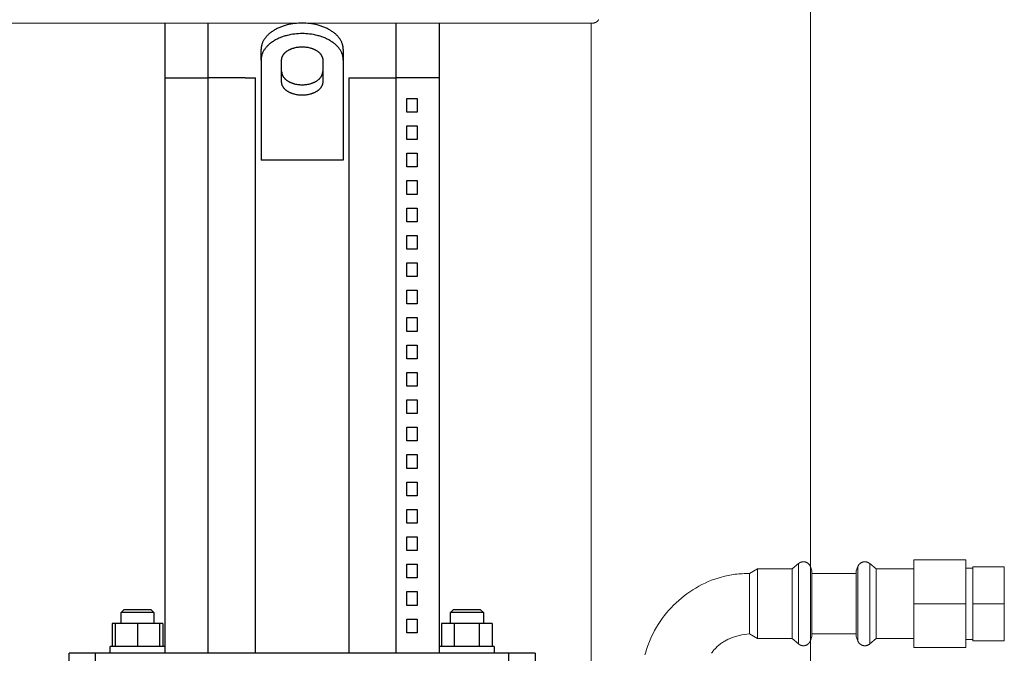
# Model space of a CAD drawing. Units: millimetres. Extents: x -1409 to 3644, y -2000 to 3272.
# Drawn here: x 2985 to 3345, y 627 to 859 of the extents above; entities that cross this region are included whole.
import ezdxf

# ---------------------------------------------------------------- set-up
doc = ezdxf.new("R2010")
doc.units = ezdxf.units.MM
for name, color, linetype, lineweight, true_color in [('Make2D$Visible$Curves$0', 254, 'Continuous', 0, 0xbebebe), ('Make2D$Visible$Curves$3DCPCOLOR253', 7, 'Continuous', 0, 0xadadad), ('Make2D$Visible$Curves$3DCPCOLOR254', 7, 'Continuous', 0, 0xd6d6d6)]:
    doc.layers.add(name, color=color, linetype=linetype, lineweight=lineweight, true_color=true_color)
doc.layers.add('Make2D$Visible$Curves$1', color=7, linetype='Continuous', true_color=0x000000)
doc.layers.add('Make2D$Visible$Curves$3', color=7, linetype='Continuous', true_color=0x000000)

msp = doc.modelspace()

# ---------------------------------------------------------------- linework, layer by layer
at = {"layer": 'Make2D$Visible$Curves$0', "color": 126, "true_color": 0x008060}
for points in [[(3196.51, 858.71), (3196.47, 858.64), (3196.43, 858.56), (3196.38, 858.49), (3196.33, 858.42), (3196.27, 858.36), (3196.22, 858.29), (3196.16, 858.23), (3196.1, 858.17), (3196.04, 858.11), (3195.98, 858.05), (3195.91, 858), (3195.85, 857.94), (3195.78, 857.89), (3195.71, 857.84), (3195.63, 857.8), (3195.56, 857.76), (3195.49, 857.72), (3195.41, 857.68), (3195.33, 857.64), (3195.25, 857.61), (3195.17, 857.58), (3195.09, 857.55), (3195.01, 857.53), (3194.93, 857.51), (3194.84, 857.49), (3194.76, 857.47), (3194.68, 857.46), (3194.59, 857.45), (3194.51, 857.44), (3194.42, 857.44), (3194.34, 857.44)], [(3194.34, 857.44), (2982.34, 857.44)]]:
    msp.add_lwpolyline(points, dxfattribs=at)
at = {"layer": 'Make2D$Visible$Curves$1', "color": 251, "true_color": 0x545454}
for points in [[(3038.34, 837.44), (3038.34, 857.44)], [(3054.01, 837.44), (3054.01, 857.44)], [(3088.34, 857.44), (3087.67, 857.43), (3086.99, 857.4), (3086.3, 857.35), (3085.61, 857.27), (3084.91, 857.18), (3084.21, 857.06), (3083.51, 856.92), (3082.81, 856.76), (3082.47, 856.67), (3082.13, 856.57), (3081.78, 856.47), (3081.45, 856.36), (3081.11, 856.24), (3080.78, 856.12), (3080.45, 856), (3080.13, 855.86), (3079.81, 855.73), (3079.49, 855.58), (3079.18, 855.43), (3078.88, 855.28), (3078.58, 855.12), (3078.29, 854.96), (3078.01, 854.79), (3077.73, 854.61), (3077.46, 854.43), (3077.19, 854.25), (3076.94, 854.06), (3076.69, 853.87), (3076.45, 853.68), (3076.22, 853.48), (3076, 853.27), (3075.78, 853.07), (3075.57, 852.86), (3075.38, 852.65), (3075.19, 852.44), (3075.01, 852.22), (3074.84, 852), (3074.68, 851.79), (3074.53, 851.56), (3074.39, 851.34), (3074.26, 851.12), (3074.13, 850.9), (3074.02, 850.67), (3073.91, 850.45), (3073.82, 850.22), (3073.73, 850), (3073.65, 849.77), (3073.62, 849.66), (3073.59, 849.55), (3073.55, 849.44), (3073.53, 849.32), (3073.5, 849.21), (3073.47, 849.1), (3073.45, 848.99), (3073.43, 848.88), (3073.41, 848.77), (3073.4, 848.66), (3073.38, 848.55), (3073.37, 848.44), (3073.36, 848.33), (3073.35, 848.22), (3073.34, 848.01), (3073.34, 847.79)], [(3103.34, 847.79), (3103.33, 848.01), (3103.32, 848.22), (3103.31, 848.33), (3103.3, 848.44), (3103.29, 848.55), (3103.27, 848.66), (3103.26, 848.77), (3103.24, 848.88), (3103.22, 848.99), (3103.2, 849.1), (3103.17, 849.21), (3103.15, 849.32), (3103.12, 849.44), (3103.08, 849.55), (3103.05, 849.66), (3103.02, 849.77), (3102.94, 850), (3102.85, 850.22), (3102.76, 850.45), (3102.65, 850.67), (3102.54, 850.9), (3102.41, 851.12), (3102.28, 851.34), (3102.14, 851.56), (3101.99, 851.79), (3101.83, 852), (3101.66, 852.22), (3101.48, 852.44), (3101.29, 852.65), (3101.1, 852.86), (3100.89, 853.07), (3100.68, 853.27), (3100.45, 853.48), (3100.22, 853.68), (3099.98, 853.87), (3099.73, 854.06), (3099.48, 854.25), (3099.21, 854.43), (3098.94, 854.61), (3098.66, 854.79), (3098.38, 854.96), (3098.09, 855.12), (3097.79, 855.28), (3097.49, 855.43), (3097.18, 855.58), (3096.86, 855.73), (3096.54, 855.86), (3096.22, 856), (3095.89, 856.12), (3095.56, 856.24), (3095.22, 856.36), (3094.89, 856.47), (3094.55, 856.57), (3094.2, 856.67), (3093.86, 856.76), (3093.16, 856.92), (3092.46, 857.06), (3091.76, 857.18), (3091.06, 857.27), (3090.37, 857.35), (3089.68, 857.4), (3089, 857.43), (3088.34, 857.44)], [(3122.66, 837.44), (3122.66, 857.44)], [(3138.34, 857.44), (3138.34, 837.44)], [(3088.34, 853.61), (3087.67, 853.6), (3086.99, 853.57), (3086.3, 853.52), (3085.61, 853.44), (3084.91, 853.35), (3084.21, 853.23), (3083.51, 853.09), (3082.81, 852.93), (3082.47, 852.84), (3082.13, 852.74), (3081.78, 852.64), (3081.45, 852.53), (3081.11, 852.41), (3080.78, 852.29), (3080.45, 852.17), (3080.13, 852.03), (3079.81, 851.9), (3079.49, 851.75), (3079.18, 851.6), (3078.88, 851.45), (3078.58, 851.29), (3078.29, 851.12), (3078.01, 850.96), (3077.73, 850.78), (3077.46, 850.6), (3077.19, 850.42), (3076.94, 850.23), (3076.69, 850.04), (3076.45, 849.85), (3076.22, 849.65), (3076, 849.44), (3075.78, 849.24), (3075.57, 849.03), (3075.38, 848.82), (3075.19, 848.61), (3075.01, 848.39), (3074.84, 848.17), (3074.68, 847.96), (3074.53, 847.73), (3074.39, 847.51), (3074.26, 847.29), (3074.13, 847.07), (3074.02, 846.84), (3073.91, 846.62), (3073.82, 846.39), (3073.73, 846.17), (3073.65, 845.94), (3073.62, 845.83), (3073.59, 845.72), (3073.55, 845.61), (3073.53, 845.49), (3073.5, 845.38), (3073.47, 845.27), (3073.45, 845.16), (3073.43, 845.05), (3073.41, 844.94), (3073.4, 844.83), (3073.38, 844.72), (3073.37, 844.61), (3073.36, 844.5), (3073.35, 844.39), (3073.34, 844.18), (3073.34, 843.96)], [(3103.34, 843.96), (3103.33, 844.18), (3103.32, 844.39), (3103.31, 844.5), (3103.3, 844.61), (3103.29, 844.72), (3103.27, 844.83), (3103.26, 844.94), (3103.24, 845.05), (3103.22, 845.16), (3103.2, 845.27), (3103.17, 845.38), (3103.15, 845.49), (3103.12, 845.61), (3103.08, 845.72), (3103.05, 845.83), (3103.02, 845.94), (3102.94, 846.17), (3102.85, 846.39), (3102.76, 846.62), (3102.65, 846.84), (3102.54, 847.07), (3102.41, 847.29), (3102.28, 847.51), (3102.14, 847.73), (3101.99, 847.96), (3101.83, 848.17), (3101.66, 848.39), (3101.48, 848.61), (3101.29, 848.82), (3101.1, 849.03), (3100.89, 849.24), (3100.68, 849.44), (3100.45, 849.65), (3100.22, 849.85), (3099.98, 850.04), (3099.73, 850.23), (3099.48, 850.42), (3099.21, 850.6), (3098.94, 850.78), (3098.66, 850.96), (3098.38, 851.12), (3098.09, 851.29), (3097.79, 851.45), (3097.49, 851.6), (3097.18, 851.75), (3096.86, 851.9), (3096.54, 852.03), (3096.22, 852.17), (3095.89, 852.29), (3095.56, 852.41), (3095.22, 852.53), (3094.89, 852.64), (3094.55, 852.74), (3094.2, 852.84), (3093.86, 852.93), (3093.16, 853.09), (3092.46, 853.23), (3091.76, 853.35), (3091.06, 853.44), (3090.37, 853.52), (3089.68, 853.57), (3089, 853.6), (3088.34, 853.61)], [(3080.84, 843.96), (3080.84, 844.07), (3080.84, 844.18), (3080.85, 844.23), (3080.85, 844.29), (3080.86, 844.34), (3080.87, 844.4), (3080.87, 844.45), (3080.88, 844.51), (3080.89, 844.56), (3080.9, 844.62), (3080.92, 844.67), (3080.93, 844.73), (3080.94, 844.78), (3080.96, 844.84), (3080.98, 844.9), (3080.99, 844.95), (3081.03, 845.07), (3081.08, 845.18), (3081.12, 845.29), (3081.18, 845.4), (3081.23, 845.51), (3081.3, 845.63), (3081.36, 845.74), (3081.43, 845.85), (3081.51, 845.96), (3081.59, 846.07), (3081.67, 846.18), (3081.76, 846.29), (3081.86, 846.39), (3081.95, 846.5), (3082.06, 846.6), (3082.17, 846.7), (3082.28, 846.81), (3082.39, 846.9), (3082.51, 847), (3082.64, 847.1), (3082.76, 847.19), (3082.9, 847.28), (3083.03, 847.37), (3083.17, 847.46), (3083.31, 847.54), (3083.46, 847.63), (3083.61, 847.71), (3083.76, 847.78), (3083.91, 847.86), (3084.07, 847.93), (3084.23, 848), (3084.39, 848.06), (3084.56, 848.13), (3084.72, 848.19), (3084.89, 848.25), (3085.06, 848.3), (3085.23, 848.35), (3085.4, 848.4), (3085.57, 848.45), (3085.92, 848.53), (3086.27, 848.6), (3086.62, 848.66), (3086.97, 848.7), (3087.32, 848.74), (3087.66, 848.76), (3088, 848.78), (3088.34, 848.78)], [(3088.34, 848.78), (3088.67, 848.78), (3089.01, 848.76), (3089.35, 848.74), (3089.7, 848.7), (3090.05, 848.66), (3090.4, 848.6), (3090.75, 848.53), (3091.1, 848.45), (3091.27, 848.4), (3091.44, 848.35), (3091.61, 848.3), (3091.78, 848.25), (3091.95, 848.19), (3092.11, 848.13), (3092.28, 848.06), (3092.44, 848), (3092.6, 847.93), (3092.76, 847.86), (3092.91, 847.78), (3093.06, 847.71), (3093.21, 847.63), (3093.36, 847.54), (3093.5, 847.46), (3093.64, 847.37), (3093.77, 847.28), (3093.91, 847.19), (3094.03, 847.1), (3094.16, 847), (3094.28, 846.9), (3094.39, 846.81), (3094.51, 846.7), (3094.61, 846.6), (3094.72, 846.5), (3094.81, 846.39), (3094.91, 846.29), (3095, 846.18), (3095.08, 846.07), (3095.16, 845.96), (3095.24, 845.85), (3095.31, 845.74), (3095.37, 845.63), (3095.44, 845.51), (3095.49, 845.4), (3095.55, 845.29), (3095.59, 845.18), (3095.64, 845.07), (3095.68, 844.95), (3095.69, 844.9), (3095.71, 844.84), (3095.73, 844.78), (3095.74, 844.73), (3095.75, 844.67), (3095.77, 844.62), (3095.78, 844.56), (3095.79, 844.51), (3095.8, 844.45), (3095.81, 844.4), (3095.81, 844.34), (3095.82, 844.29), (3095.82, 844.23), (3095.83, 844.18), (3095.83, 844.07), (3095.84, 843.96)], [(3073.34, 843.96), (3073.34, 847.79)], [(3103.34, 847.79), (3103.34, 843.96)], [(3073.34, 843.96), (3073.34, 826.6)], [(3080.84, 835.93), (3080.84, 843.96)], [(3095.84, 843.96), (3095.84, 835.93)], [(3103.34, 843.96), (3103.34, 826.6)], [(3038.34, 837.44), (3054.01, 837.44)], [(3067.5, 837.44), (3071.34, 837.44)], [(3080.84, 839.76), (3080.84, 839.65), (3080.84, 839.54), (3080.85, 839.49), (3080.85, 839.44), (3080.86, 839.38), (3080.87, 839.33), (3080.87, 839.27), (3080.88, 839.22), (3080.89, 839.16), (3080.9, 839.1), (3080.92, 839.05), (3080.93, 838.99), (3080.94, 838.94), (3080.96, 838.88), (3080.98, 838.83), (3080.99, 838.77), (3081.03, 838.66), (3081.08, 838.54), (3081.12, 838.43), (3081.18, 838.32), (3081.23, 838.21), (3081.3, 838.1), (3081.36, 837.98), (3081.43, 837.87), (3081.51, 837.76), (3081.59, 837.65), (3081.67, 837.54), (3081.76, 837.44), (3081.86, 837.33), (3081.95, 837.22), (3082.06, 837.12), (3082.17, 837.02), (3082.28, 836.92), (3082.39, 836.82), (3082.51, 836.72), (3082.64, 836.62), (3082.76, 836.53), (3082.9, 836.44), (3083.03, 836.35), (3083.17, 836.26), (3083.31, 836.18), (3083.46, 836.1), (3083.61, 836.02), (3083.76, 835.94), (3083.91, 835.86), (3084.07, 835.79), (3084.23, 835.72), (3084.39, 835.66), (3084.56, 835.59), (3084.72, 835.53), (3084.89, 835.48), (3085.06, 835.42), (3085.23, 835.37), (3085.4, 835.32), (3085.57, 835.28), (3085.92, 835.19), (3086.27, 835.12), (3086.62, 835.07), (3086.97, 835.02), (3087.32, 834.98), (3087.66, 834.96), (3088, 834.94), (3088.34, 834.94)], [(3088.34, 834.94), (3088.67, 834.94), (3089.01, 834.96), (3089.35, 834.98), (3089.7, 835.02), (3090.05, 835.07), (3090.4, 835.12), (3090.75, 835.19), (3091.1, 835.28), (3091.27, 835.32), (3091.44, 835.37), (3091.61, 835.42), (3091.78, 835.48), (3091.95, 835.53), (3092.11, 835.59), (3092.28, 835.66), (3092.44, 835.72), (3092.6, 835.79), (3092.76, 835.86), (3092.91, 835.94), (3093.06, 836.02), (3093.21, 836.1), (3093.36, 836.18), (3093.5, 836.26), (3093.64, 836.35), (3093.77, 836.44), (3093.91, 836.53), (3094.03, 836.62), (3094.16, 836.72), (3094.28, 836.82), (3094.39, 836.92), (3094.51, 837.02), (3094.61, 837.12), (3094.72, 837.22), (3094.81, 837.33), (3094.91, 837.44), (3095, 837.54), (3095.08, 837.65), (3095.16, 837.76), (3095.24, 837.87), (3095.31, 837.98), (3095.37, 838.1), (3095.44, 838.21), (3095.49, 838.32), (3095.55, 838.43), (3095.59, 838.54), (3095.64, 838.66), (3095.68, 838.77), (3095.69, 838.83), (3095.71, 838.88), (3095.73, 838.94), (3095.74, 838.99), (3095.75, 839.05), (3095.77, 839.1), (3095.78, 839.16), (3095.79, 839.22), (3095.8, 839.27), (3095.81, 839.33), (3095.81, 839.38), (3095.82, 839.44), (3095.82, 839.49), (3095.83, 839.54), (3095.83, 839.65), (3095.84, 839.76)], [(3105.34, 837.44), (3105.34, 627.44)], [(3105.34, 837.44), (3109.17, 837.44)], [(3109.17, 837.44), (3122.66, 837.44)], [(3088.34, 831.11), (3088, 831.11), (3087.66, 831.13), (3087.32, 831.15), (3086.97, 831.19), (3086.62, 831.24), (3086.27, 831.29), (3085.92, 831.36), (3085.57, 831.45), (3085.4, 831.49), (3085.23, 831.54), (3085.06, 831.59), (3084.89, 831.65), (3084.72, 831.7), (3084.56, 831.76), (3084.39, 831.83), (3084.23, 831.89), (3084.07, 831.96), (3083.91, 832.03), (3083.76, 832.11), (3083.61, 832.19), (3083.46, 832.27), (3083.31, 832.35), (3083.17, 832.43), (3083.03, 832.52), (3082.9, 832.61), (3082.76, 832.7), (3082.64, 832.79), (3082.51, 832.89), (3082.39, 832.99), (3082.28, 833.09), (3082.17, 833.19), (3082.06, 833.29), (3081.95, 833.39), (3081.86, 833.5), (3081.76, 833.61), (3081.67, 833.71), (3081.59, 833.82), (3081.51, 833.93), (3081.43, 834.04), (3081.36, 834.15), (3081.3, 834.27), (3081.23, 834.38), (3081.18, 834.49), (3081.12, 834.6), (3081.08, 834.71), (3081.03, 834.83), (3080.99, 834.94), (3080.98, 835), (3080.96, 835.05), (3080.94, 835.11), (3080.93, 835.16), (3080.92, 835.22), (3080.9, 835.27), (3080.89, 835.33), (3080.88, 835.39), (3080.87, 835.44), (3080.87, 835.5), (3080.86, 835.55), (3080.85, 835.6), (3080.85, 835.66), (3080.84, 835.71), (3080.84, 835.82), (3080.84, 835.93)], [(3095.84, 835.93), (3095.83, 835.82), (3095.83, 835.71), (3095.82, 835.66), (3095.82, 835.6), (3095.81, 835.55), (3095.81, 835.5), (3095.8, 835.44), (3095.79, 835.39), (3095.78, 835.33), (3095.77, 835.27), (3095.75, 835.22), (3095.74, 835.16), (3095.73, 835.11), (3095.71, 835.05), (3095.69, 835), (3095.68, 834.94), (3095.64, 834.83), (3095.59, 834.71), (3095.55, 834.6), (3095.49, 834.49), (3095.44, 834.38), (3095.37, 834.27), (3095.31, 834.15), (3095.24, 834.04), (3095.16, 833.93), (3095.08, 833.82), (3095, 833.71), (3094.91, 833.61), (3094.81, 833.5), (3094.72, 833.39), (3094.61, 833.29), (3094.51, 833.19), (3094.39, 833.09), (3094.28, 832.99), (3094.16, 832.89), (3094.03, 832.79), (3093.91, 832.7), (3093.77, 832.61), (3093.64, 832.52), (3093.5, 832.43), (3093.36, 832.35), (3093.21, 832.27), (3093.06, 832.19), (3092.91, 832.11), (3092.76, 832.03), (3092.6, 831.96), (3092.44, 831.89), (3092.28, 831.83), (3092.11, 831.76), (3091.95, 831.7), (3091.78, 831.65), (3091.61, 831.59), (3091.44, 831.54), (3091.27, 831.49), (3091.1, 831.45), (3090.75, 831.36), (3090.4, 831.29), (3090.05, 831.24), (3089.7, 831.19), (3089.35, 831.15), (3089.01, 831.13), (3088.67, 831.11), (3088.34, 831.11)], [(3073.34, 826.6), (3073.34, 822.77)], [(3103.34, 826.6), (3103.34, 822.77)], [(3073.34, 822.77), (3073.34, 807.44)], [(3103.34, 822.77), (3103.34, 807.44)], [(3103.34, 807.44), (3073.34, 807.44)], [(3012.87, 627.44), (3003.34, 627.44)], [(3003.34, 607.44), (3003.34, 627.44)], [(3012.87, 607.44), (3012.87, 627.44)], [(3028.81, 627.44), (3012.87, 627.44)], [(3147.86, 627.44), (3028.81, 627.44)], [(3163.8, 627.44), (3147.86, 627.44)], [(3163.8, 607.44), (3163.8, 627.44)], [(3173.34, 627.44), (3163.8, 627.44)], [(3173.34, 627.44), (3173.34, 607.44)]]:
    msp.add_lwpolyline(points, dxfattribs=at)
at = {"layer": 'Make2D$Visible$Curves$3', "color": 9, "true_color": 0xbbbbbb}
for points in [[(3038.34, 627.44), (3038.34, 837.44)], [(3054.01, 627.44), (3054.01, 837.44)], [(3067.5, 837.44), (3054.01, 837.44)], [(3071.34, 627.44), (3071.34, 837.44)], [(3138.34, 837.44), (3122.66, 837.44)], [(3122.66, 627.44), (3122.66, 837.44)], [(3138.34, 837.44), (3138.34, 627.44)], [(3126.51, 824.94), (3126.51, 829.94)], [(3126.51, 829.94), (3130.25, 829.94)], [(3130.25, 829.94), (3130.25, 824.94)], [(3130.25, 824.94), (3126.51, 824.94)], [(3126.51, 814.94), (3126.51, 819.94)], [(3126.51, 819.94), (3130.25, 819.94)], [(3130.25, 819.94), (3130.25, 814.94)], [(3130.25, 814.94), (3126.51, 814.94)], [(3126.51, 804.94), (3126.51, 809.94)], [(3126.51, 809.94), (3130.25, 809.94)], [(3130.25, 809.94), (3130.25, 804.94)], [(3130.25, 804.94), (3126.51, 804.94)], [(3126.51, 794.94), (3126.51, 799.94)], [(3126.51, 799.94), (3130.25, 799.94)], [(3130.25, 799.94), (3130.25, 794.94)], [(3130.25, 794.94), (3126.51, 794.94)], [(3126.51, 784.94), (3126.51, 789.94)], [(3126.51, 789.94), (3130.25, 789.94)], [(3130.25, 789.94), (3130.25, 784.94)], [(3130.25, 784.94), (3126.51, 784.94)], [(3126.51, 774.94), (3126.51, 779.94)], [(3126.51, 779.94), (3130.25, 779.94)], [(3130.25, 779.94), (3130.25, 774.94)], [(3130.25, 774.94), (3126.51, 774.94)], [(3126.51, 764.94), (3126.51, 769.94)], [(3126.51, 769.94), (3130.25, 769.94)], [(3130.25, 769.94), (3130.25, 764.94)], [(3130.25, 764.94), (3126.51, 764.94)], [(3126.51, 754.94), (3126.51, 759.94)], [(3126.51, 759.94), (3130.25, 759.94)], [(3130.25, 759.94), (3130.25, 754.94)], [(3130.25, 754.94), (3126.51, 754.94)], [(3126.51, 744.94), (3126.51, 749.94)], [(3126.51, 749.94), (3130.25, 749.94)], [(3130.25, 749.94), (3130.25, 744.94)], [(3130.25, 744.94), (3126.51, 744.94)], [(3126.51, 734.94), (3126.51, 739.94)], [(3126.51, 739.94), (3130.25, 739.94)], [(3130.25, 739.94), (3130.25, 734.94)], [(3130.25, 734.94), (3126.51, 734.94)], [(3126.51, 724.94), (3126.51, 729.94)], [(3126.51, 729.94), (3130.25, 729.94)], [(3130.25, 729.94), (3130.25, 724.94)], [(3130.25, 724.94), (3126.51, 724.94)], [(3126.51, 714.94), (3126.51, 719.94)], [(3126.51, 719.94), (3130.25, 719.94)], [(3130.25, 719.94), (3130.25, 714.94)], [(3130.25, 714.94), (3126.51, 714.94)], [(3126.51, 704.94), (3126.51, 709.94)], [(3126.51, 709.94), (3130.25, 709.94)], [(3130.25, 709.94), (3130.25, 704.94)], [(3130.25, 704.94), (3126.51, 704.94)], [(3126.51, 694.94), (3126.51, 699.94)], [(3126.51, 699.94), (3130.25, 699.94)], [(3130.25, 699.94), (3130.25, 694.94)], [(3130.25, 694.94), (3126.51, 694.94)], [(3126.51, 684.94), (3126.51, 689.94)], [(3126.51, 689.94), (3130.25, 689.94)], [(3130.25, 689.94), (3130.25, 684.94)], [(3130.25, 684.94), (3126.51, 684.94)], [(3126.51, 674.94), (3126.51, 679.94)], [(3126.51, 679.94), (3130.25, 679.94)], [(3130.25, 679.94), (3130.25, 674.94)], [(3130.25, 674.94), (3126.51, 674.94)], [(3126.51, 664.94), (3126.51, 669.94)], [(3126.51, 669.94), (3130.25, 669.94)], [(3130.25, 669.94), (3130.25, 664.94)], [(3130.25, 664.94), (3126.51, 664.94)], [(3126.51, 654.94), (3126.51, 659.94)], [(3126.51, 659.94), (3130.25, 659.94)], [(3130.25, 659.94), (3130.25, 654.94)], [(3130.25, 654.94), (3126.51, 654.94)], [(3126.51, 644.94), (3126.51, 649.94)], [(3126.51, 649.94), (3130.25, 649.94)], [(3130.25, 649.94), (3130.25, 644.94)], [(3022.23, 642.34), (3023.23, 643.34)], [(3028.23, 643.34), (3023.23, 643.34)], [(3033.23, 643.34), (3028.23, 643.34)], [(3033.23, 643.34), (3034.23, 642.34)], [(3130.25, 644.94), (3126.51, 644.94)], [(3142.44, 642.34), (3143.44, 643.34)], [(3153.44, 643.34), (3143.44, 643.34)], [(3153.44, 643.34), (3154.44, 642.34)], [(3028.23, 642.34), (3022.23, 642.34)], [(3022.23, 638.34), (3022.23, 642.34)], [(3034.23, 642.34), (3028.23, 642.34)], [(3034.23, 642.34), (3034.23, 638.34)], [(3126.51, 634.94), (3126.51, 639.94)], [(3126.51, 639.94), (3130.25, 639.94)], [(3130.25, 639.94), (3130.25, 634.94)], [(3154.44, 642.34), (3142.44, 642.34)], [(3142.44, 638.34), (3142.44, 642.34)], [(3154.44, 642.34), (3154.44, 638.34)], [(3018.99, 638.34), (3018.99, 629.94)], [(3020.23, 638.34), (3018.99, 638.34)], [(3020.23, 629.94), (3020.23, 638.34)], [(3028.23, 638.34), (3020.23, 638.34)], [(3028.23, 638.34), (3028.23, 629.94)], [(3036.23, 638.34), (3028.23, 638.34)], [(3037.47, 638.34), (3036.23, 638.34)], [(3036.23, 638.34), (3036.23, 629.94)], [(3037.47, 638.34), (3037.47, 629.94)], [(3139.2, 638.34), (3139.2, 629.94)], [(3143.82, 638.34), (3139.2, 638.34)], [(3153.06, 638.34), (3143.82, 638.34)], [(3143.82, 638.34), (3143.82, 629.94)], [(3153.06, 629.94), (3153.06, 638.34)], [(3157.68, 638.34), (3153.06, 638.34)], [(3157.68, 638.34), (3157.68, 629.94)], [(3130.25, 634.94), (3126.51, 634.94)], [(3018.23, 627.44), (3018.23, 629.94)], [(3038.23, 629.94), (3018.23, 629.94)], [(3038.23, 629.94), (3038.23, 627.44)], [(3138.44, 627.44), (3138.44, 629.94)], [(3158.44, 629.94), (3138.44, 629.94)], [(3158.44, 629.94), (3158.44, 627.44)]]:
    msp.add_lwpolyline(points, dxfattribs=at)
at = {"layer": 'Make2D$Visible$Curves$3DCPCOLOR253'}
for points in [[(3273.79, 659), (3273.79, 1708.42)], [(3193.79, 261.44), (3193.79, 857.44)], [(3273.79, 261.44), (3273.79, 632.05)]]:
    msp.add_lwpolyline(points, dxfattribs=at)
at = {"layer": 'Make2D$Visible$Curves$3DCPCOLOR254'}
for points in [[(3311.54, 661.52), (3330.54, 661.52)], [(3311.54, 645.52), (3311.54, 661.52)], [(3330.54, 661.52), (3330.54, 645.52)], [(3254.45, 658.22), (3251.54, 656.52)], [(3267.12, 658.22), (3254.45, 658.22)], [(3254.45, 658.22), (3254.45, 635.25)], [(3269.43, 660.16), (3267.12, 658.22)], [(3267.12, 658.22), (3267.12, 635.25)], [(3271.23, 660.85), (3271.16, 660.85), (3271.1, 660.84), (3271.04, 660.84), (3270.97, 660.83), (3270.91, 660.83), (3270.85, 660.82), (3270.79, 660.81), (3270.73, 660.8), (3270.67, 660.79), (3270.61, 660.78), (3270.55, 660.76), (3270.49, 660.75), (3270.44, 660.73), (3270.38, 660.71), (3270.32, 660.69), (3270.26, 660.67), (3270.21, 660.65), (3270.15, 660.62), (3270.1, 660.6), (3270.04, 660.57), (3269.99, 660.55), (3269.94, 660.52), (3269.88, 660.49), (3269.83, 660.46), (3269.78, 660.42), (3269.73, 660.39), (3269.68, 660.36), (3269.62, 660.32), (3269.57, 660.28), (3269.53, 660.24), (3269.48, 660.2), (3269.43, 660.16)], [(3269.43, 660.16), (3269.43, 633.68)], [(3271.23, 660.87), (3271.23, 660.85)], [(3271.23, 660.85), (3271.32, 660.85), (3271.41, 660.84), (3271.5, 660.83), (3271.59, 660.82), (3271.68, 660.81), (3271.77, 660.79), (3271.86, 660.77), (3271.95, 660.75), (3272.04, 660.72), (3272.13, 660.69), (3272.21, 660.66), (3272.3, 660.63), (3272.38, 660.59), (3272.46, 660.55), (3272.54, 660.51), (3272.62, 660.46), (3272.7, 660.41), (3272.78, 660.36), (3272.85, 660.31), (3272.92, 660.25), (3272.99, 660.19), (3273.06, 660.13), (3273.13, 660.07), (3273.19, 660), (3273.26, 659.93), (3273.31, 659.86), (3273.37, 659.79), (3273.43, 659.72), (3273.48, 659.64), (3273.53, 659.57), (3273.57, 659.49), (3273.62, 659.41), (3273.66, 659.32), (3273.7, 659.24), (3273.73, 659.16), (3273.77, 659.07)], [(3273.77, 655.1), (3273.77, 659.09)], [(3274.34, 657.51), (3273.77, 659.07)], [(3274.34, 657.51), (3274.34, 635.82)], [(3290.54, 657.51), (3291.1, 659.07)], [(3290.54, 657.51), (3290.54, 652.57)], [(3293.64, 660.85), (3293.55, 660.85), (3293.46, 660.84), (3293.37, 660.83), (3293.28, 660.82), (3293.19, 660.81), (3293.1, 660.79), (3293.01, 660.77), (3292.92, 660.75), (3292.83, 660.72), (3292.74, 660.69), (3292.66, 660.66), (3292.57, 660.63), (3292.49, 660.59), (3292.41, 660.55), (3292.33, 660.51), (3292.25, 660.46), (3292.17, 660.41), (3292.09, 660.36), (3292.02, 660.31), (3291.95, 660.25), (3291.88, 660.19), (3291.81, 660.13), (3291.74, 660.07), (3291.68, 660), (3291.62, 659.93), (3291.56, 659.86), (3291.5, 659.79), (3291.44, 659.72), (3291.39, 659.64), (3291.34, 659.57), (3291.3, 659.49), (3291.25, 659.41), (3291.21, 659.32), (3291.17, 659.24), (3291.14, 659.16), (3291.1, 659.07)], [(3291.1, 659.07), (3291.1, 655.1)], [(3295.44, 660.16), (3295.37, 660.22), (3295.3, 660.28), (3295.22, 660.34), (3295.15, 660.39), (3295.07, 660.44), (3294.99, 660.49), (3294.91, 660.53), (3294.82, 660.58), (3294.74, 660.62), (3294.65, 660.65), (3294.56, 660.69), (3294.47, 660.72), (3294.38, 660.74), (3294.29, 660.77), (3294.2, 660.79), (3294.11, 660.81), (3294.02, 660.82), (3293.92, 660.83), (3293.83, 660.84), (3293.74, 660.85), (3293.64, 660.85)], [(3295.44, 660.16), (3297.75, 658.22)], [(3295.44, 660.16), (3295.44, 654.13)], [(3297.75, 658.22), (3311.54, 658.22)], [(3297.75, 658.22), (3297.75, 652.99)], [(3330.54, 658.52), (3333.04, 658.52)], [(3333.04, 659.02), (3344.54, 659.02)], [(3333.04, 645.52), (3333.04, 659.02)], [(3344.54, 659.02), (3344.54, 645.52)], [(3213.42, 626.92), (3213.58, 627.54), (3213.94, 628.77), (3214.35, 629.98), (3214.79, 631.18), (3215.27, 632.37), (3215.79, 633.53), (3216.35, 634.68), (3216.95, 635.81), (3217.59, 636.92), (3218.26, 638.01), (3218.96, 639.08), (3219.7, 640.13), (3220.47, 641.15), (3221.27, 642.15), (3222.11, 643.13), (3222.97, 644.07), (3223.86, 644.99), (3224.79, 645.89), (3225.73, 646.75), (3226.71, 647.58), (3227.71, 648.39), (3228.73, 649.16), (3229.78, 649.9), (3230.84, 650.6), (3231.94, 651.27), (3233.05, 651.91), (3234.18, 652.5), (3235.33, 653.06), (3236.49, 653.59), (3237.68, 654.07), (3238.88, 654.51), (3240.09, 654.92), (3241.32, 655.27), (3241.94, 655.44), (3242.56, 655.59), (3243.19, 655.73), (3243.81, 655.86), (3244.44, 655.98), (3245.08, 656.09), (3245.71, 656.19), (3246.35, 656.27), (3246.99, 656.35), (3247.64, 656.41), (3248.28, 656.46), (3248.93, 656.5), (3249.58, 656.52), (3250.23, 656.53), (3250.88, 656.53), (3251.54, 656.52)], [(3251.54, 656.52), (3251.54, 634.52)], [(3273.77, 645.52), (3273.77, 655.1)], [(3274.34, 656.52), (3290.54, 656.52)], [(3291.1, 655.1), (3291.1, 653.52)], [(3295.44, 654.13), (3295.44, 645.52)], [(3290.54, 652.57), (3290.54, 645.52)], [(3291.1, 653.52), (3291.1, 645.52)], [(3297.75, 652.99), (3297.75, 645.52)], [(3273.77, 635.94), (3273.77, 645.52)], [(3290.54, 645.52), (3290.54, 633.54)], [(3291.1, 645.52), (3291.1, 635.94)], [(3295.44, 645.52), (3295.44, 630.89)], [(3297.75, 645.52), (3297.75, 632.82)], [(3330.54, 645.52), (3311.54, 645.52)], [(3311.54, 629.52), (3311.54, 645.52)], [(3330.54, 645.52), (3330.54, 629.52)], [(3344.54, 645.52), (3333.04, 645.52)], [(3333.04, 632.02), (3333.04, 645.52)], [(3344.54, 645.52), (3344.54, 632.02)], [(3273.77, 634.52), (3273.77, 635.94)], [(3291.1, 637.56), (3291.12, 637.53)], [(3291.1, 635.94), (3291.1, 631.97)], [(3251.54, 634.52), (3250.57, 634.42), (3249.63, 634.28), (3248.71, 634.12), (3248.27, 634.03), (3247.83, 633.93), (3247.39, 633.83), (3246.97, 633.71), (3246.55, 633.6), (3246.14, 633.47), (3245.74, 633.34), (3245.34, 633.2), (3244.95, 633.05), (3244.56, 632.89), (3244.19, 632.73), (3243.82, 632.57), (3243.45, 632.39), (3243.1, 632.21), (3242.75, 632.02), (3242.41, 631.83), (3242.07, 631.62), (3241.75, 631.41), (3241.42, 631.2), (3241.11, 630.97), (3240.8, 630.74), (3240.5, 630.5), (3240.21, 630.26), (3239.92, 630.01), (3239.65, 629.75), (3239.37, 629.49), (3239.11, 629.21), (3238.85, 628.93), (3238.6, 628.65), (3238.35, 628.35), (3238.12, 628.05), (3237.89, 627.75), (3237.66, 627.43)], [(3251.54, 634.52), (3254.45, 632.82)], [(3254.45, 635.25), (3254.45, 632.82)], [(3254.45, 632.82), (3267.12, 632.82)], [(3267.12, 635.25), (3267.12, 632.82)], [(3267.12, 632.82), (3269.43, 630.89)], [(3269.43, 633.68), (3269.43, 630.89)], [(3273.77, 631.95), (3273.77, 634.52)], [(3273.77, 631.97), (3274.34, 633.54)], [(3274.34, 635.82), (3274.34, 633.54)], [(3290.54, 634.52), (3274.34, 634.52)], [(3291.1, 631.97), (3290.54, 633.54)], [(3297.75, 632.82), (3295.44, 630.89)], [(3311.54, 632.82), (3297.75, 632.82)], [(3333.04, 632.52), (3330.54, 632.52)], [(3269.43, 630.89), (3269.48, 630.84), (3269.53, 630.8), (3269.57, 630.77), (3269.62, 630.73), (3269.68, 630.69), (3269.73, 630.66), (3269.78, 630.62), (3269.83, 630.59), (3269.88, 630.56), (3269.94, 630.53), (3269.99, 630.5), (3270.04, 630.47), (3270.1, 630.45), (3270.15, 630.42), (3270.21, 630.4), (3270.26, 630.38), (3270.32, 630.36), (3270.38, 630.34), (3270.44, 630.32), (3270.49, 630.3), (3270.55, 630.28), (3270.61, 630.27), (3270.67, 630.26), (3270.73, 630.25), (3270.79, 630.24), (3270.85, 630.23), (3270.91, 630.22), (3270.97, 630.21), (3271.04, 630.21), (3271.1, 630.2), (3271.16, 630.2), (3271.23, 630.2)], [(3273.77, 631.97), (3273.73, 631.89), (3273.7, 631.8), (3273.66, 631.72), (3273.62, 631.64), (3273.57, 631.56), (3273.53, 631.48), (3273.48, 631.4), (3273.43, 631.33), (3273.37, 631.25), (3273.31, 631.18), (3273.26, 631.11), (3273.19, 631.04), (3273.13, 630.98), (3273.06, 630.92), (3272.99, 630.85), (3272.92, 630.8), (3272.85, 630.74), (3272.78, 630.69), (3272.7, 630.63), (3272.62, 630.59), (3272.54, 630.54), (3272.46, 630.5), (3272.38, 630.46), (3272.3, 630.42), (3272.21, 630.38), (3272.13, 630.35), (3272.04, 630.32), (3271.95, 630.3), (3271.86, 630.27), (3271.77, 630.25), (3271.68, 630.24), (3271.59, 630.22), (3271.5, 630.21), (3271.41, 630.2), (3271.32, 630.2), (3271.23, 630.2)], [(3271.23, 630.2), (3271.23, 630.17)], [(3291.1, 631.97), (3291.14, 631.89), (3291.17, 631.8), (3291.21, 631.72), (3291.25, 631.64), (3291.3, 631.56), (3291.34, 631.48), (3291.39, 631.4), (3291.44, 631.33), (3291.5, 631.25), (3291.56, 631.18), (3291.62, 631.11), (3291.68, 631.04), (3291.74, 630.98), (3291.81, 630.92), (3291.88, 630.85), (3291.95, 630.8), (3292.02, 630.74), (3292.09, 630.69), (3292.17, 630.63), (3292.25, 630.59), (3292.33, 630.54), (3292.41, 630.5), (3292.49, 630.46), (3292.57, 630.42), (3292.66, 630.38), (3292.74, 630.35), (3292.83, 630.32), (3292.92, 630.3), (3293.01, 630.27), (3293.1, 630.25), (3293.19, 630.24), (3293.28, 630.22), (3293.37, 630.21), (3293.46, 630.2), (3293.55, 630.2), (3293.64, 630.2)], [(3293.64, 630.2), (3293.74, 630.2), (3293.83, 630.2), (3293.92, 630.21), (3294.02, 630.22), (3294.11, 630.24), (3294.2, 630.26), (3294.29, 630.28), (3294.38, 630.3), (3294.47, 630.33), (3294.56, 630.36), (3294.65, 630.39), (3294.74, 630.43), (3294.82, 630.47), (3294.91, 630.51), (3294.99, 630.56), (3295.07, 630.61), (3295.15, 630.66), (3295.22, 630.71), (3295.3, 630.77), (3295.37, 630.82), (3295.44, 630.89)], [(3311.54, 629.52), (3330.54, 629.52)], [(3333.04, 632.02), (3344.54, 632.02)]]:
    msp.add_lwpolyline(points, dxfattribs=at)

doc.saveas('drawing.dxf')
